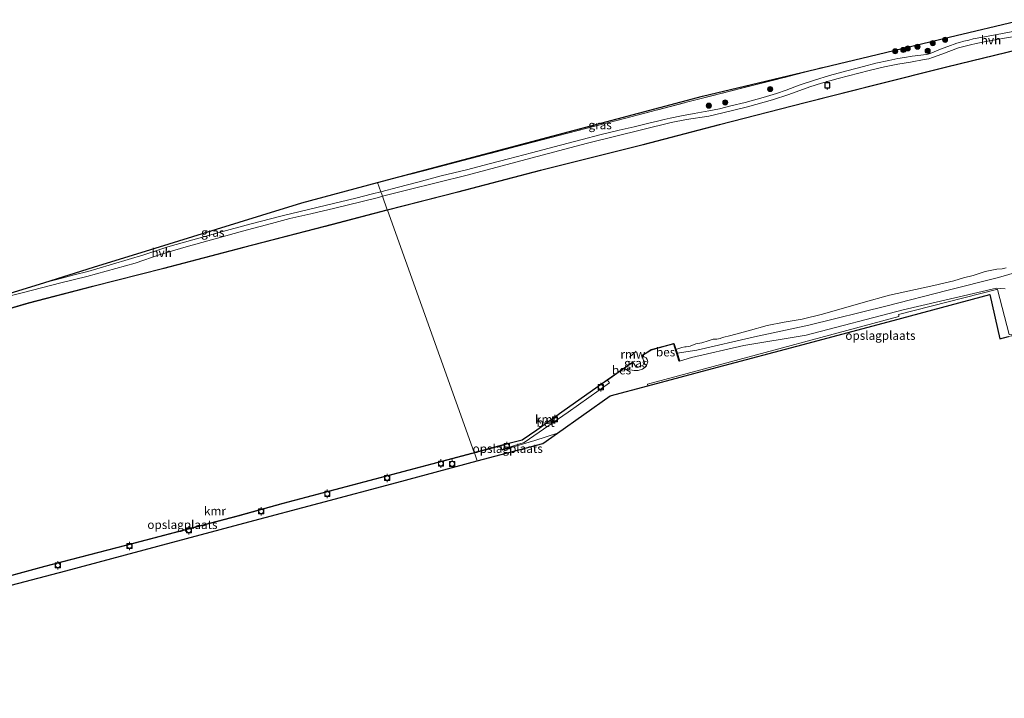
# Model space of a CAD drawing. Units: metres. Extents: x 199998 to 203138, y 579382 to 581251.
# Drawn here: x 201082 to 201368, y 579614 to 579811 of the extents above; entities that cross this region are included whole.
import ezdxf
from ezdxf.enums import TextEntityAlignment as Align

# ---------------------------------------------------------------- set-up
doc = ezdxf.new("R2010")
doc.units = ezdxf.units.M
doc.linetypes.add('IE-TERREINAFSCHEIDING', pattern=[10, 8, -2])
doc.layers.get('0').update_dxf_attribs({"lineweight": 25})
for name, color, linetype, lineweight in [('B-ME-GR-BOOM-S-B1', 93, 'Continuous', 18), ('B-ME-GW-KRUINLIJN-L-B1', 93, 'Continuous', 18), ('B-ME-IE-GRASLAND-GV-B6', 93, 'Continuous', 18), ('B-ME-IE-GRONDWERKLIJN-GROND_INGERICHT-GV-B6', 253, 'Continuous', 18), ('B-ME-IE-HULPGEOMETRIE-L-B1', 53, 'Continuous', 18), ('B-ME-IE-TERREINAFSCHEIDING-RASTERHEKWERK-L-B1', 8, 'IE-TERREINAFSCHEIDING', 18), ('B-ME-OB-BEKLEDING-GV-B6', 253, 'Continuous', 18), ('B-ME-OB-WATERLIJN-L-B1', 133, 'OB-WATERLIJN', 18), ('B-ME-OG-WATER-GV-B6', 153, 'Continuous', 18), ('B-ME-VH-VERH_SOORT-BETON-OVERIG-GV-B6', 8, 'IE-TERREINAFSCHEIDING-NATUURLIJK-HOUTWAL', 18), ('B-ME-VH-VERH_SOORT-HALF_VERHARDING-GV-B6', 8, 'IE-TERREINAFSCHEIDING-NATUURLIJK-HOUTWAL', 18), ('B-ME-VV-BOLDER-S-B1', 213, 'Continuous', 18)]:
    doc.layers.add(name, color=color, linetype=linetype, lineweight=lineweight)
for name, color, linetype in [('B-ME-KG-KADASTRAAL-OPNAMEDTMGRENS-L-B1', 10, 'Continuous'), ('B-ME-KW-REMMINGWERK-L-B1', 10, 'Continuous'), ('B-ME-OB-BESCHOEIING-GV-B6', 10, 'Continuous'), ('B-ME-VV-AFMEERCONSTRUCTIE-S-B1', 10, 'Continuous'), ('B-ME-VV-KADEMUUR-GV-B6', 10, 'Continuous')]:
    doc.layers.add(name, color=color, linetype=linetype)
doc.styles.add('NLCS-ISO', font='NLCS-ISO.TTF')
doc.linetypes.add('IE-TERREINAFSCHEIDING-NATUURLIJK-HOUTWAL', pattern='A,7,-1.5,[67,NLCS.SHX,S=0.75,R=45,X=0,Y=0],-1.5,7,-1.5,[70,NLCS.SHX,S=0.75,R=0,X=0,Y=0],-1.5', length=20)
doc.linetypes.add('OB-WATERLIJN', pattern='A,10,[32,NLCS.SHX,S=2,R=0,X=0,Y=0],-12', length=22)

# ---------------------------------------------------------------- blocks, each defined once
blk = doc.blocks.new('boom')
h = blk.add_hatch(color=256)
edge = h.paths.add_edge_path()
edge.add_arc((0, 0), 0.75, 0, 360)
blk.add_circle((0, 0), 0.75)
blk = doc.blocks.new('meerpaal')
for p, q in [((-0.75, 0), (-1.25, 0)), ((0.75, 0.75), (-0.75, 0.75)), ((-0.75, 0.75), (-0.75, -0.75)), ((0.75, -0.75), (0.75, 0.75)), ((0.75, 0), (1.25, 0)), ((-0.75, -0.75), (0.75, -0.75))]:
    blk.add_line(p, q)
blk = doc.blocks.new('bolder')
for p, q in [((-0.75, 0), (-1.25, 0)), ((-0.75, 0.75), (-0.75, -0.75)), ((0.75, 0.75), (-0.75, 0.75)), ((0.75, -0.75), (0.75, 0.75)), ((0.75, 0), (1.25, 0)), ((-0.75, -0.75), (0.75, -0.75))]:
    blk.add_line(p, q)
blk.add_circle((0, 0), 0.673)

msp = doc.modelspace()

# ---------------------------------------------------------------- linework, layer by layer
at = {"layer": 'B-ME-GW-KRUINLIJN-L-B1'}
for points in [[(201273.8867, 579711.6531, 0.1003), (201277.3501, 579712.7295, 0.1538), (201292.6235, 579716.1556, 0.0493), (201310.7336, 579719.2081, 0.2393), (201338.9431, 579726.5351, 0.2773), (201366.0381, 579732.8307, 0.2577), (201368.5286, 579732.6827, 0.3143)], [(201257.6711, 579709.4665, 0.183), (201258.8711, 579709.1329, 0.3395), (201260.0897, 579709.0074, 0.3525), (201260.7111, 579708.9496, 0.424), (201261.9018, 579708.9266, 0.4565), (201263.1472, 579709.3244, 0.4565), (201263.931, 579709.9453, 0.424), (201264.4105, 579710.6831, 0.3655), (201264.6824, 579711.4068, 0.2615), (201264.4631, 579712.1137, 0.138), (201264.2459, 579712.6079, 0.086), (201263.0524, 579713.2166, -0.0179)]]:
    msp.add_polyline3d(points, dxfattribs=at)
at = {"layer": 'B-ME-IE-GRASLAND-GV-B6'}
for points in [[(201374.285, 579808.22, -0.1285), (201367.7583, 579806.8881, -0.0745), (201360.4494, 579805.5894, -0.0925), (201359.2573, 579805.3361, -0.096), (201357.9771, 579805.0202, -0.104), (201356.5634, 579804.6671, -0.064), (201355.3118, 579804.3455, -0.088), (201354.452, 579804.1148, -0.092), (201353.7234, 579803.8417, -0.104), (201352.6278, 579803.4178, -0.1), (201349.7317, 579802.3242, -0.104), (201346.7254, 579801.1152, -0.088), (201346.1273, 579800.887, -0.116), (201345.713, 579800.7868, -0.124), (201341.4811, 579800.3441, -0.12), (201339.2416, 579799.9757, -0.128), (201337.3463, 579799.6436, -0.136), (201334.6903, 579799.0952, -0.064), (201330.9075, 579798.2415, -0.064), (201327.4154, 579797.3409, -0.072), (201322.5417, 579796.0302, -0.068), (201317.5269, 579794.6791, -0.084), (201313.0793, 579793.3333, -0.096), (201308.702, 579791.8588, -0.116), (201304.8505, 579790.4689, -0.092), (201302.1065, 579789.5166, -0.144), (201298.1868, 579788.3352, -0.156), (201292.9975, 579786.8335, -0.16), (201288.8277, 579785.8559, -0.212), (201285.5423, 579785.0489, -0.188), (201282.454, 579784.4018, -0.208), (201278.154, 579783.6771, -0.2), (201274.4254, 579782.9683, -0.208), (201271.1371, 579782.3178, -0.192), (201269.4303, 579781.9318, -0.136), (201267.449, 579781.468, -0.084), (201264.9397, 579780.8398, -0.044), (201260.6896, 579779.7591, -0.032), (201256.4039, 579778.7864, -0.048), (201250.7803, 579777.404, -0.08), (201245.6241, 579776.0561, -0.076), (201237.5073, 579773.9208, -0.084), (201230.8457, 579772.2083, -0.068), (201224.1546, 579770.4399, -0.08), (201218.5617, 579768.9826, -0.092), (201211.9935, 579767.2559, -0.08), (201204.5864, 579765.4823, -0.072), (201197.8005, 579763.71, -0.052), (201192.1838, 579762.2254, -0.084), (201187.0901, 579760.8807, -0.0524), (201186.1277, 579763.5683, -0.07), (201199.5501, 579766.9914, 0.125), (201226.5105, 579774.0415, 0.138), (201241.4245, 579777.9614, 0.174), (201257.938, 579782.2113, 0.222), (201276.7223, 579787.1051, 0.126), (201294.7127, 579791.7253, 0.138), (201307.6704, 579794.9739, 0.186), (201315.5158, 579797.0641, 0.1755), (201333.7749, 579801.4358, 0.0095), (201352.2453, 579805.858, 0.0993), (201373.4413, 579810.9328, -0.3184)], [(201372.5746, 579802.3843, -0.2084), (201351.5154, 579797.2529, -0.1025), (201331.0778, 579792.0509, -0.2495), (201310.4273, 579786.8073, -0.3335), (201285.5265, 579780.4381, -0.2705), (201263.3061, 579774.5955, -0.134), (201233.4636, 579767.1613, -0.113), (201209.4824, 579760.848, 0.139), (201188.961, 579755.6555, -0.1204), (201187.5555, 579759.5809, -0.0582), (201194.9652, 579761.4613, -0.103), (201212.1325, 579765.7214, -0.092), (201229.2389, 579770.3056, -0.081), (201247.1153, 579775.0377, -0.114), (201263.2288, 579778.9611, -0.136), (201271.5164, 579781.0057, -0.2405), (201275.9591, 579781.916, -0.2735), (201282.4363, 579782.9156, -0.246), (201286.521, 579783.8473, -0.2625), (201293.6076, 579785.591, -0.268), (201300.958, 579787.6599, -0.257), (201305.6889, 579789.1582, -0.191), (201311.7842, 579791.4098, -0.1635), (201315.1771, 579792.4426, -0.103), (201320.0145, 579793.8282, -0.1195), (201328.9736, 579796.1727, -0.114), (201333.4358, 579797.2114, -0.092), (201337.2981, 579798.0397, -0.103), (201341.0075, 579798.6246, -0.1195), (201345.0053, 579799.328, -0.114), (201346.3765, 579799.5663, -0.114), (201347.4613, 579799.9156, -0.1085), (201350.0998, 579800.8794, -0.1305), (201354.9497, 579802.7035, -0.191), (201358.4655, 579803.6424, -0.1415), (201360.1537, 579804.047, -0.114), (201363.4202, 579804.6546, -0.1415), (201366.7243, 579805.2295, -0.1305), (201372.3557, 579806.2068, -0.1635)], [(201186.1277, 579763.5683, -0.07), (201280.5913, 579788.7023, 0.0201), (201315.5158, 579797.0641, 0.1755), (201307.6704, 579794.9739, 0.186), (201294.7127, 579791.7253, 0.138), (201276.7223, 579787.1051, 0.126), (201257.938, 579782.2113, 0.222), (201241.4245, 579777.9614, 0.174), (201226.5105, 579774.0415, 0.138), (201199.5501, 579766.9914, 0.125), (201186.1277, 579763.5683, -0.07)], [(201187.0901, 579760.8807, -0.0524), (201184.6866, 579760.2602, -0.0383), (201179.8377, 579759.0442, -0.012), (201168.8926, 579756.4105, -0.045), (201158.4032, 579753.944, -0.053), (201149.0149, 579751.4665, -0.049), (201140.1444, 579749.0625, -0.073), (201132.4658, 579746.8975, -0.029), (201125.2195, 579744.8413, -0.013), (201118.2004, 579742.5789, -0.101), (201104.575, 579738.4864, -0.124), (201101.8949, 579737.7054, -0.0875), (201097.9597, 579736.7687, -0.0795), (201092.8832, 579735.4285, -0.0435), (201089.4154, 579734.5461, -0.0566), (201103.5854, 579738.9404, 0.0931), (201121.5031, 579744.4969, 0.1235), (201139.3263, 579750.0241, 0.1349), (201152.4816, 579754.1037, 0.112), (201164.1134, 579757.7109, -0.0189), (201186.1277, 579763.5683, -0.07), (201187.0901, 579760.8807, -0.0524)], [(201074.5591, 579729.4796, -0.2041), (201083.2207, 579731.5988, -0.2171), (201094.0937, 579734.3739, -0.1841), (201101.618, 579736.224, -0.1621), (201115.6978, 579740.178, -0.1236), (201122.916, 579742.6183, -0.0576), (201130.5513, 579744.9035, -0.0631), (201139.6138, 579747.4414, -0.0356), (201146.8921, 579749.4445, -0.0521), (201155.3515, 579751.7074, -0.0356), (201160.6382, 579753.0897, -0.0411), (201166.7291, 579754.5264, -0.0906), (201173.6874, 579756.1291, -0.1456), (201181.3233, 579757.9995, -0.0205), (201186.3628, 579759.2783, -0.051), (201187.5555, 579759.5809, -0.0582), (201188.961, 579755.6555, -0.1204)], [(201188.961, 579755.6555, -0.1204), (201188.5344, 579755.5476, -0.1258), (201187.055, 579755.1733, -0.1445), (201170.8611, 579750.848, -0.257), (201147.2261, 579744.7572, -0.3245), (201123.9833, 579738.68, -0.242), (201103.3822, 579733.4685, -0.2045), (201084.7189, 579728.5814, -0.212), (201075.357, 579725.8517, -0.2495)], [(201368.5286, 579732.6827, 0.3143), (201366.0381, 579732.8307, 0.2577), (201338.9431, 579726.5351, 0.2773), (201310.7336, 579719.2081, 0.2393), (201292.6235, 579716.1556, 0.0493), (201277.3501, 579712.7295, 0.1538), (201273.8867, 579711.6531, 0.1003), (201273.1722, 579713.9517, -0.309), (201278.9032, 579714.8607, -0.3719), (201295.6629, 579718.7368, -0.5481), (201311.5071, 579722.1462, -0.556), (201334.2905, 579727.7517, -0.5025), (201351.6339, 579732.2011, -0.5897), (201366.6146, 579736.0143, -0.6451), (201380.9699, 579740.1321, -0.6728)], [(201369.7274, 579719.4059, 0.745), (201366.2912, 579732.5186, 0.7589), (201366.0552, 579732.454, 0.3985), (201337.544, 579725.2133, 0.396), (201337.5963, 579724.9824, 0.3355), (201337.6705, 579724.6197, 0.3251), (201278.6581, 579708.7685, 0.3752), (201264.5797, 579704.9544, 0.7316), (201264.708, 579704.4689, 0.7413), (201253.7481, 579701.5435, 0.7275), (201238.4127, 579690.6945, 0.6943), (201231.8786, 579688.6188, 0.7015), (201222.3914, 579685.7398, 0.73), (201222.2817, 579686.0067, 0.7355), (201228.7156, 579688.0121, 0.706), (201241.5035, 579696.8133, 0.811), (201253.5775, 579705.3541, 0.6535), (201252.9469, 579706.1295, 0.6385), (201257.6711, 579709.4665, 0.183), (201258.8711, 579709.1329, 0.3395), (201260.0897, 579709.0074, 0.3525), (201260.7111, 579708.9496, 0.424), (201261.9018, 579708.9266, 0.4565), (201263.1472, 579709.3244, 0.4565), (201263.931, 579709.9453, 0.424), (201264.4105, 579710.6831, 0.3655), (201264.6824, 579711.4068, 0.2615), (201264.4631, 579712.1137, 0.138), (201264.2459, 579712.6079, 0.086), (201263.0524, 579713.2166, -0.0179), (201265.6893, 579714.8923, -0.0075), (201272.2197, 579716.679, -0.3015), (201273.7912, 579711.6234, 0.2865), (201273.8867, 579711.6531, 0.1003), (201277.3501, 579712.7295, 0.1538), (201292.6235, 579716.1556, 0.0493), (201310.7336, 579719.2081, 0.2393), (201338.9431, 579726.5351, 0.2773), (201366.0381, 579732.8307, 0.2577), (201368.5286, 579732.6827, 0.3143)], [(201263.0524, 579713.2166, -0.0179), (201264.2459, 579712.6079, 0.086), (201264.4631, 579712.1137, 0.138), (201264.6824, 579711.4068, 0.2615), (201264.4105, 579710.6831, 0.3655), (201263.931, 579709.9453, 0.424), (201263.1472, 579709.3244, 0.4565), (201261.9018, 579708.9266, 0.4565), (201260.7111, 579708.9496, 0.424), (201260.0897, 579709.0074, 0.3525), (201258.8711, 579709.1329, 0.3395), (201257.6711, 579709.4665, 0.183), (201260.291, 579711.2349, -0.3817), (201260.235, 579711.3177, -0.603), (201260.3069, 579711.3336, -0.603), (201260.652, 579710.9443, -0.603), (201260.9372, 579710.49, -0.603), (201261.2609, 579709.894, -0.603), (201261.6544, 579709.7995, -0.603), (201262.2851, 579710.0389, -0.603), (201263.01, 579710.3368, -0.603), (201263.6021, 579710.718, -0.603), (201263.7541, 579711.1155, -0.603), (201263.5978, 579711.5438, -0.603), (201263.4662, 579711.8642, -0.603), (201263.193, 579712.481, -0.603), (201262.9573, 579713.2746, -0.603), (201263.0524, 579713.2166, -0.0179)]]:
    msp.add_polyline3d(points, dxfattribs=at)
at = {"layer": 'B-ME-IE-GRONDWERKLIJN-GROND_INGERICHT-GV-B6'}
for points in [[(201283.4719, 579709.4773, 0.4606), (201264.708, 579704.4689, 0.7413), (201264.5797, 579704.9544, 0.7316), (201278.6581, 579708.7685, 0.3752), (201337.6705, 579724.6197, 0.3251), (201337.5963, 579724.9824, 0.3355), (201337.544, 579725.2133, 0.396), (201366.0552, 579732.454, 0.3985), (201366.2912, 579732.5186, 0.7589), (201369.7274, 579719.4059, 0.745), (201370.5113, 579719.3054, 0.6696), (201370.5669, 579719.0387, 0.6636), (201369.4984, 579718.7762, 0.7206), (201366.9938, 579718.1611, 0.158), (201364.072, 579730.9906, 0.2057), (201338.5253, 579724.1718, 0.3753), (201311.3286, 579716.9126, 0.405), (201283.4719, 579709.4773, 0.4606)], [(201215.1146, 579682.6154, 0.711), (201214.2748, 579684.9606, 0.6721), (201221.984, 579687.0413, 0.69), (201222.2817, 579686.0067, 0.7355), (201222.3914, 579685.7398, 0.73), (201231.8786, 579688.6188, 0.7015), (201238.4127, 579690.6945, 0.6943), (201234.182, 579687.7016, 0.78), (201215.1146, 579682.6154, 0.711)], [(201070.5055, 579646.8337, 0.5844), (201089.4759, 579651.8915, 0.6564), (201112.9732, 579658.0744, 0.6564), (201145.4961, 579666.5753, 0.5844), (201158.7039, 579670.2732, 0.6114), (201182.1574, 579676.418, 0.6654), (201201.8997, 579681.6772, 0.7284), (201213.6045, 579684.7797, 0.6705), (201213.9833, 579684.8819, 0.6714), (201214.2748, 579684.9606, 0.6721), (201215.1146, 579682.6154, 0.711)], [(201215.1146, 579682.6154, 0.711), (201191.7215, 579676.3753, 0.771), (201169.1907, 579670.3653, 0.7121), (201148.6892, 579664.8966, 0.6548), (201122.2519, 579657.8445, 0.6607), (201095.524, 579650.7149, 0.7025), (201079.6064, 579646.4689, 0.6865)]]:
    msp.add_polyline3d(points, dxfattribs=at)
at = {"layer": 'B-ME-IE-HULPGEOMETRIE-L-B1'}
msp.add_polyline3d([(201186.1277, 579763.5683, -0.07), (201187.0901, 579760.8807, -0.0524), (201187.3394, 579760.1844, -0.0197), (201187.5555, 579759.5809, -0.0582), (201188.961, 579755.6555, -0.1204), (201188.9949, 579755.5609, -0.603), (201214.2383, 579685.0543, -0.603), (201214.2748, 579684.9606, 0.6721), (201215.1146, 579682.6154, 0.711)], dxfattribs=at)
at = {"layer": 'B-ME-IE-TERREINAFSCHEIDING-RASTERHEKWERK-L-B1'}
msp.add_polyline3d([(201186.1277, 579763.5683, -0.07), (201199.5501, 579766.9914, 0.125), (201226.5105, 579774.0415, 0.138), (201241.4245, 579777.9614, 0.174), (201257.938, 579782.2113, 0.222), (201276.7223, 579787.1051, 0.126), (201294.7127, 579791.7253, 0.138), (201307.6704, 579794.9739, 0.186), (201315.5158, 579797.0641, 0.1755)], dxfattribs=at)
at = {"layer": 'B-ME-KG-KADASTRAAL-OPNAMEDTMGRENS-L-B1'}
for points in [[(201186.1277, 579763.5683, -0.07), (201280.5913, 579788.7023, 0.0201), (201315.5158, 579797.0641, 0.1755), (201333.7749, 579801.4358, 0.0095), (201352.2453, 579805.858, 0.0993), (201373.4413, 579810.9328, -0.3184)], [(201077.8582, 579730.9621, -0.08), (201089.4154, 579734.5461, -0.0566), (201103.5854, 579738.9404, 0.0931), (201121.5031, 579744.4969, 0.1235), (201139.3263, 579750.0241, 0.1349), (201152.4816, 579754.1037, 0.112), (201164.1134, 579757.7109, -0.0189), (201186.1277, 579763.5683, -0.07)], [(201215.1146, 579682.6154, 0.711), (201234.182, 579687.7016, 0.78), (201238.4127, 579690.6945, 0.6943), (201253.7481, 579701.5435, 0.7275), (201264.708, 579704.4689, 0.7413), (201283.4719, 579709.4773, 0.4606), (201311.3286, 579716.9126, 0.405), (201338.5253, 579724.1718, 0.3753), (201364.072, 579730.9906, 0.2057), (201366.9938, 579718.1611, 0.158), (201369.4984, 579718.7762, 0.7206)], [(201079.6064, 579646.4689, 0.6865), (201095.524, 579650.7149, 0.7025), (201122.2519, 579657.8445, 0.6607), (201148.6892, 579664.8966, 0.6548), (201169.1907, 579670.3653, 0.7121), (201191.7215, 579676.3753, 0.771), (201215.1146, 579682.6154, 0.711)]]:
    msp.add_polyline3d(points, dxfattribs=at)
at = {"layer": 'B-ME-KW-REMMINGWERK-L-B1'}
msp.add_line((201261.32, 579714.525, -0.3963), (201259.3371, 579712.8039, -0.4022), dxfattribs=at)
at = {"layer": 'B-ME-OB-BEKLEDING-GV-B6'}
msp.add_polyline3d([(201380.9699, 579740.1321, -0.6728), (201366.6146, 579736.0143, -0.6451), (201351.6339, 579732.2011, -0.5897), (201334.2905, 579727.7517, -0.5025), (201311.5071, 579722.1462, -0.556), (201295.6629, 579718.7368, -0.5481), (201278.9032, 579714.8607, -0.3719), (201273.1722, 579713.9517, -0.309), (201272.8467, 579714.9986, -0.603), (201273.6695, 579715.2845, -0.603), (201274.5771, 579715.6574, -0.603), (201275.4639, 579715.8543, -0.603), (201275.8355, 579715.7651, -0.603), (201277.022, 579716.0479, -0.603), (201278.662, 579716.7217, -0.603), (201280.4084, 579716.9554, -0.603), (201282.2281, 579717.5542, -0.603), (201283.6909, 579718.025, -0.603), (201284.7293, 579718.0794, -0.603), (201285.6704, 579718.28, -0.603), (201286.4094, 579718.5651, -0.603), (201288.8114, 579719.1054, -0.603), (201293.8366, 579720.463, -0.603), (201299.4003, 579722.0046, -0.603), (201304.2632, 579722.9419, -0.603), (201309.5802, 579723.8611, -0.603), (201315.4482, 579725.3417, -0.603), (201327.2762, 579728.7128, -0.603), (201334.9601, 579730.8465, -0.603), (201347.7746, 579733.6739, -0.603), (201353.6602, 579734.9756, -0.603), (201356.4108, 579735.8452, -0.603), (201359.208, 579736.5107, -0.603), (201362.7228, 579737.6943, -0.603), (201366.0762, 579738.365, -0.603), (201367.6765, 579738.5014, -0.603), (201368.789, 579738.8283, -0.603)], dxfattribs=at)
at = {"layer": 'B-ME-OB-BESCHOEIING-GV-B6'}
for points in [[(201372.6688, 579802.3044, -0.603), (201351.5396, 579797.1559, -0.603), (201331.1024, 579791.954, -0.603), (201310.452, 579786.7104, -0.603), (201285.5517, 579780.3413, -0.603), (201263.3309, 579774.4986, -0.603), (201233.4884, 579767.0644, -0.603), (201209.5074, 579760.7512, -0.603), (201188.9949, 579755.5609, -0.603), (201188.961, 579755.6555, -0.1204), (201209.4824, 579760.848, 0.139), (201233.4636, 579767.1613, -0.113), (201263.3061, 579774.5955, -0.134), (201285.5265, 579780.4381, -0.2705), (201310.4273, 579786.8073, -0.3335), (201331.0778, 579792.0509, -0.2495), (201351.5154, 579797.2529, -0.1025), (201372.5746, 579802.3843, -0.2084)], [(201075.357, 579725.8517, -0.2495), (201084.7189, 579728.5814, -0.212), (201103.3822, 579733.4685, -0.2045), (201123.9833, 579738.68, -0.242), (201147.2261, 579744.7572, -0.3245), (201170.8611, 579750.848, -0.257), (201187.055, 579755.1733, -0.1445), (201188.5344, 579755.5476, -0.1258), (201188.961, 579755.6555, -0.1204), (201188.9949, 579755.5609, -0.603)], [(201188.9949, 579755.5609, -0.603), (201188.5589, 579755.4506, -0.603), (201187.0808, 579755.0766, -0.603), (201170.8865, 579750.7513, -0.603), (201147.2512, 579744.6604, -0.603), (201124.0083, 579738.5832, -0.603), (201103.4071, 579733.3717, -0.603), (201084.7456, 579728.485, -0.603), (201075.384, 579725.7554, -0.603)], [(201272.8467, 579714.9986, -0.603), (201273.1722, 579713.9517, -0.309), (201273.8867, 579711.6531, 0.1003), (201273.7912, 579711.6234, 0.2865), (201272.2197, 579716.679, -0.3015), (201265.6893, 579714.8923, -0.0075), (201263.0524, 579713.2166, -0.0179), (201262.9573, 579713.2746, -0.603), (201265.6484, 579714.9848, -0.603), (201272.2865, 579716.8009, -0.603), (201272.8467, 579714.9986, -0.603)], [(201257.6711, 579709.4665, 0.183), (201252.9469, 579706.1295, 0.6385), (201252.8892, 579706.2111, -0.603), (201257.6143, 579709.5488, -0.603), (201260.235, 579711.3177, -0.603), (201260.291, 579711.2349, -0.3817), (201257.6711, 579709.4665, 0.183)]]:
    msp.add_polyline3d(points, dxfattribs=at)
at = {"layer": 'B-ME-OB-WATERLIJN-L-B1'}
for points in [[(201188.9949, 579755.5609, -0.603), (201209.5074, 579760.7512, -0.603), (201233.4884, 579767.0644, -0.603), (201263.3309, 579774.4986, -0.603), (201285.5517, 579780.3413, -0.603), (201310.452, 579786.7104, -0.603), (201331.1024, 579791.954, -0.603), (201351.5396, 579797.1559, -0.603), (201372.6688, 579802.3044, -0.603)], [(201187.0808, 579755.0766, -0.603), (201170.8865, 579750.7513, -0.603), (201147.2512, 579744.6604, -0.603), (201124.0083, 579738.5832, -0.603), (201103.4071, 579733.3717, -0.603), (201084.7456, 579728.485, -0.603), (201075.384, 579725.7554, -0.603), (201061.9003, 579722.1167, -0.603), (201046.7726, 579718.1294, -0.603), (201043.7979, 579717.2958, -0.603), (201033.1693, 579714.7904, -0.603), (201018.6373, 579710.8926, -0.603), (201004.3078, 579707.1942, -0.603), (200990.9385, 579703.8515, -0.603), (200976.9732, 579700.0743, -0.603), (200969.8645, 579698.2986, -0.603), (200954.7871, 579694.2604, -0.603), (200941.4519, 579690.659, -0.603), (200928.44, 579687.4219, -0.603), (200913.6817, 579683.6169, -0.603), (200897.9745, 579679.6472, -0.603), (200887.6938, 579676.3176, -0.603)], [(201187.0808, 579755.0766, -0.603), (201188.5589, 579755.4506, -0.603), (201188.9949, 579755.5609, -0.603)], [(201272.8467, 579714.9986, -0.603), (201273.6695, 579715.2845, -0.603), (201274.5771, 579715.6574, -0.603), (201275.4639, 579715.8543, -0.603), (201275.8355, 579715.7651, -0.603), (201277.022, 579716.0479, -0.603), (201278.662, 579716.7217, -0.603), (201280.4084, 579716.9554, -0.603), (201282.2281, 579717.5542, -0.603), (201283.6909, 579718.025, -0.603), (201284.7293, 579718.0794, -0.603), (201285.6704, 579718.28, -0.603), (201286.4094, 579718.5651, -0.603), (201288.8114, 579719.1054, -0.603), (201293.8366, 579720.463, -0.603), (201299.4003, 579722.0046, -0.603), (201304.2632, 579722.9419, -0.603), (201309.5802, 579723.8611, -0.603), (201315.4482, 579725.3417, -0.603), (201327.2762, 579728.7128, -0.603), (201334.9601, 579730.8465, -0.603), (201347.7746, 579733.6739, -0.603), (201353.6602, 579734.9756, -0.603), (201356.4108, 579735.8452, -0.603), (201359.208, 579736.5107, -0.603), (201362.7228, 579737.6943, -0.603), (201366.0762, 579738.365, -0.603), (201367.6765, 579738.5014, -0.603), (201368.789, 579738.8283, -0.603)], [(201262.9573, 579713.2746, -0.603), (201265.6484, 579714.9848, -0.603), (201272.2865, 579716.8009, -0.603), (201272.8467, 579714.9986, -0.603), (201273.1722, 579713.9517, -0.309), (201273.8867, 579711.6531, 0.1003), (201273.7912, 579711.6234, 0.2865)], [(201260.235, 579711.3177, -0.603), (201260.3069, 579711.3336, -0.603), (201260.652, 579710.9443, -0.603), (201260.9372, 579710.49, -0.603), (201261.2609, 579709.894, -0.603), (201261.6544, 579709.7995, -0.603), (201262.2851, 579710.0389, -0.603), (201263.01, 579710.3368, -0.603), (201263.6021, 579710.718, -0.603), (201263.7541, 579711.1155, -0.603), (201263.5978, 579711.5438, -0.603), (201263.4662, 579711.8642, -0.603), (201263.193, 579712.481, -0.603), (201262.9573, 579713.2746, -0.603)], [(201252.8892, 579706.2111, -0.603), (201257.6143, 579709.5488, -0.603), (201260.235, 579711.3177, -0.603)], [(201214.2383, 579685.0543, -0.603), (201223.8839, 579687.6577, -0.603), (201228.1317, 579688.7213, -0.603), (201232.3895, 579691.6771, -0.603), (201240.366, 579697.3716, -0.603), (201251.1747, 579705.0057, -0.603), (201252.8892, 579706.2111, -0.603)], [(200892.367, 579613.612, -0.603), (200918.3958, 579620.2498, -0.603), (200955.9441, 579630.2953, -0.603), (200986.391, 579638.2618, -0.603), (201024.6096, 579648.3537, -0.603), (201043.6275, 579653.5866, -0.603), (201051.7984, 579655.8348, -0.603), (201055.8573, 579656.9517, -0.603), (201057.0396, 579657.277, -0.603), (201070.5273, 579646.943, -0.603), (201089.4503, 579651.9882, -0.603), (201112.9478, 579658.1711, -0.603), (201145.4699, 579666.6719, -0.603), (201158.6778, 579670.3697, -0.603), (201182.1318, 579676.5147, -0.603), (201201.874, 579681.7738, -0.603), (201213.5789, 579684.8764, -0.603)], [(201213.5789, 579684.8764, -0.603), (201214.0461, 579685.0025, -0.603), (201214.2383, 579685.0543, -0.603)]]:
    msp.add_polyline3d(points, dxfattribs=at)
at = {"layer": 'B-ME-OG-WATER-GV-B6'}
for points in [[(201368.789, 579738.8283, -0.603), (201367.6765, 579738.5014, -0.603), (201366.0762, 579738.365, -0.603), (201362.7228, 579737.6943, -0.603), (201359.208, 579736.5107, -0.603), (201356.4108, 579735.8452, -0.603), (201353.6602, 579734.9756, -0.603), (201347.7746, 579733.6739, -0.603), (201334.9601, 579730.8465, -0.603), (201327.2762, 579728.7128, -0.603), (201315.4482, 579725.3417, -0.603), (201309.5802, 579723.8611, -0.603), (201304.2632, 579722.9419, -0.603), (201299.4003, 579722.0046, -0.603), (201293.8366, 579720.463, -0.603), (201288.8114, 579719.1054, -0.603), (201286.4094, 579718.5651, -0.603), (201285.6704, 579718.28, -0.603), (201284.7293, 579718.0794, -0.603), (201283.6909, 579718.025, -0.603), (201282.2281, 579717.5542, -0.603), (201280.4084, 579716.9554, -0.603), (201278.662, 579716.7217, -0.603), (201277.022, 579716.0479, -0.603), (201275.8355, 579715.7651, -0.603), (201275.4639, 579715.8543, -0.603), (201274.5771, 579715.6574, -0.603), (201273.6695, 579715.2845, -0.603), (201272.8467, 579714.9986, -0.603), (201272.2865, 579716.8009, -0.603), (201265.6484, 579714.9848, -0.603), (201262.9573, 579713.2746, -0.603), (201263.193, 579712.481, -0.603), (201263.4662, 579711.8642, -0.603), (201263.5978, 579711.5438, -0.603), (201263.7541, 579711.1155, -0.603), (201263.6021, 579710.718, -0.603), (201263.01, 579710.3368, -0.603), (201262.2851, 579710.0389, -0.603), (201261.6544, 579709.7995, -0.603), (201261.2609, 579709.894, -0.603), (201260.9372, 579710.49, -0.603), (201260.652, 579710.9443, -0.603), (201260.3069, 579711.3336, -0.603), (201260.235, 579711.3177, -0.603), (201257.6143, 579709.5488, -0.603), (201252.8892, 579706.2111, -0.603), (201251.1747, 579705.0057, -0.603), (201240.366, 579697.3716, -0.603), (201232.3895, 579691.6771, -0.603), (201228.1317, 579688.7213, -0.603), (201223.8839, 579687.6577, -0.603), (201214.2383, 579685.0543, -0.603), (201188.9949, 579755.5609, -0.603), (201209.5074, 579760.7512, -0.603), (201233.4884, 579767.0644, -0.603), (201263.3309, 579774.4986, -0.603), (201285.5517, 579780.3413, -0.603), (201310.452, 579786.7104, -0.603), (201331.1024, 579791.954, -0.603), (201351.5396, 579797.1559, -0.603), (201372.6688, 579802.3044, -0.603)], [(201075.384, 579725.7554, -0.603), (201084.7456, 579728.485, -0.603), (201103.4071, 579733.3717, -0.603), (201124.0083, 579738.5832, -0.603), (201147.2512, 579744.6604, -0.603), (201170.8865, 579750.7513, -0.603), (201187.0808, 579755.0766, -0.603), (201188.5589, 579755.4506, -0.603), (201188.9949, 579755.5609, -0.603), (201214.2383, 579685.0543, -0.603)], [(201214.2383, 579685.0543, -0.603), (201214.0461, 579685.0025, -0.603), (201213.5789, 579684.8764, -0.603), (201201.874, 579681.7738, -0.603), (201182.1318, 579676.5147, -0.603), (201158.6778, 579670.3697, -0.603), (201145.4699, 579666.6719, -0.603), (201112.9478, 579658.1711, -0.603), (201089.4503, 579651.9882, -0.603), (201070.5273, 579646.943, -0.603)]]:
    msp.add_polyline3d(points, dxfattribs=at)
at = {"layer": 'B-ME-VH-VERH_SOORT-BETON-OVERIG-GV-B6'}
msp.add_polyline3d([(201222.2817, 579686.0067, 0.7355), (201221.984, 579687.0413, 0.69), (201223.916, 579687.5628, 0.6945), (201228.1723, 579688.6285, 0.6865), (201232.4378, 579691.5897, 0.7425), (201240.4145, 579697.2844, 0.7025), (201251.225, 579704.949, 0.6465), (201252.9469, 579706.1295, 0.6385), (201253.5775, 579705.3541, 0.6535), (201241.5035, 579696.8133, 0.811), (201228.7156, 579688.0121, 0.706), (201222.2817, 579686.0067, 0.7355)], dxfattribs=at)
at = {"layer": 'B-ME-VH-VERH_SOORT-HALF_VERHARDING-GV-B6'}
for points in [[(201372.3557, 579806.2068, -0.1635), (201366.7243, 579805.2295, -0.1305), (201363.4202, 579804.6546, -0.1415), (201360.1537, 579804.047, -0.114), (201358.4655, 579803.6424, -0.1415), (201354.9497, 579802.7035, -0.191), (201350.0998, 579800.8794, -0.1305), (201347.4613, 579799.9156, -0.1085), (201346.3765, 579799.5663, -0.114), (201345.0053, 579799.328, -0.114), (201341.0075, 579798.6246, -0.1195), (201337.2981, 579798.0397, -0.103), (201333.4358, 579797.2114, -0.092), (201328.9736, 579796.1727, -0.114), (201320.0145, 579793.8282, -0.1195), (201315.1771, 579792.4426, -0.103), (201311.7842, 579791.4098, -0.1635), (201305.6889, 579789.1582, -0.191), (201300.958, 579787.6599, -0.257), (201293.6076, 579785.591, -0.268), (201286.521, 579783.8473, -0.2625), (201282.4363, 579782.9156, -0.246), (201275.9591, 579781.916, -0.2735), (201271.5164, 579781.0057, -0.2405), (201263.2288, 579778.9611, -0.136), (201247.1153, 579775.0377, -0.114), (201229.2389, 579770.3056, -0.081), (201212.1325, 579765.7214, -0.092), (201194.9652, 579761.4613, -0.103), (201187.5555, 579759.5809, -0.0582), (201187.3394, 579760.1844, -0.0197), (201187.0901, 579760.8807, -0.0524), (201192.1838, 579762.2254, -0.084), (201197.8005, 579763.71, -0.052), (201204.5864, 579765.4823, -0.072), (201211.9935, 579767.2559, -0.08), (201218.5617, 579768.9826, -0.092), (201224.1546, 579770.4399, -0.08), (201230.8457, 579772.2083, -0.068), (201237.5073, 579773.9208, -0.084), (201245.6241, 579776.0561, -0.076), (201250.7803, 579777.404, -0.08), (201256.4039, 579778.7864, -0.048), (201260.6896, 579779.7591, -0.032), (201264.9397, 579780.8398, -0.044), (201267.449, 579781.468, -0.084), (201269.4303, 579781.9318, -0.136), (201271.1371, 579782.3178, -0.192), (201274.4254, 579782.9683, -0.208), (201278.154, 579783.6771, -0.2), (201282.454, 579784.4018, -0.208), (201285.5423, 579785.0489, -0.188), (201288.8277, 579785.8559, -0.212), (201292.9975, 579786.8335, -0.16), (201298.1868, 579788.3352, -0.156), (201302.1065, 579789.5166, -0.144), (201304.8505, 579790.4689, -0.092), (201308.702, 579791.8588, -0.116), (201313.0793, 579793.3333, -0.096), (201317.5269, 579794.6791, -0.084), (201322.5417, 579796.0302, -0.068), (201327.4154, 579797.3409, -0.072), (201330.9075, 579798.2415, -0.064), (201334.6903, 579799.0952, -0.064), (201337.3463, 579799.6436, -0.136), (201339.2416, 579799.9757, -0.128), (201341.4811, 579800.3441, -0.12), (201345.713, 579800.7868, -0.124), (201346.1273, 579800.887, -0.116), (201346.7254, 579801.1152, -0.088), (201349.7317, 579802.3242, -0.104), (201352.6278, 579803.4178, -0.1), (201353.7234, 579803.8417, -0.104), (201354.452, 579804.1148, -0.092), (201355.3118, 579804.3455, -0.088), (201356.5634, 579804.6671, -0.064), (201357.9771, 579805.0202, -0.104), (201359.2573, 579805.3361, -0.096), (201360.4494, 579805.5894, -0.0925), (201367.7583, 579806.8881, -0.0745), (201374.285, 579808.22, -0.1285)], [(201077.8582, 579730.9621, -0.08), (201089.4154, 579734.5461, -0.0566), (201092.8832, 579735.4285, -0.0435), (201097.9597, 579736.7687, -0.0795), (201101.8949, 579737.7054, -0.0875), (201104.575, 579738.4864, -0.124), (201118.2004, 579742.5789, -0.101), (201125.2195, 579744.8413, -0.013), (201132.4658, 579746.8975, -0.029), (201140.1444, 579749.0625, -0.073), (201149.0149, 579751.4665, -0.049), (201158.4032, 579753.944, -0.053), (201168.8926, 579756.4105, -0.045), (201179.8377, 579759.0442, -0.012), (201184.6866, 579760.2602, -0.0383), (201187.0901, 579760.8807, -0.0524), (201187.3394, 579760.1844, -0.0197), (201187.5555, 579759.5809, -0.0582)], [(201187.5555, 579759.5809, -0.0582), (201186.3628, 579759.2783, -0.051), (201181.3233, 579757.9995, -0.0205), (201173.6874, 579756.1291, -0.1456), (201166.7291, 579754.5264, -0.0906), (201160.6382, 579753.0897, -0.0411), (201155.3515, 579751.7074, -0.0356), (201146.8921, 579749.4445, -0.0521), (201139.6138, 579747.4414, -0.0356), (201130.5513, 579744.9035, -0.0631), (201122.916, 579742.6183, -0.0576), (201115.6978, 579740.178, -0.1236), (201101.618, 579736.224, -0.1621), (201094.0937, 579734.3739, -0.1841), (201083.2207, 579731.5988, -0.2171), (201074.5591, 579729.4796, -0.2041)]]:
    msp.add_polyline3d(points, dxfattribs=at)
at = {"layer": 'B-ME-VV-KADEMUUR-GV-B6'}
for points in [[(201252.9469, 579706.1295, 0.6385), (201251.225, 579704.949, 0.6465), (201240.4145, 579697.2844, 0.7025), (201232.4378, 579691.5897, 0.7425), (201228.1723, 579688.6285, 0.6865), (201223.916, 579687.5628, 0.6945), (201221.984, 579687.0413, 0.69), (201214.2748, 579684.9606, 0.6721), (201214.2383, 579685.0543, -0.603), (201223.8839, 579687.6577, -0.603), (201228.1317, 579688.7213, -0.603), (201232.3895, 579691.6771, -0.603), (201240.366, 579697.3716, -0.603), (201251.1747, 579705.0057, -0.603), (201252.8892, 579706.2111, -0.603), (201252.9469, 579706.1295, 0.6385)], [(201214.2748, 579684.9606, 0.6721), (201213.9833, 579684.8819, 0.6714), (201213.6045, 579684.7797, 0.6705), (201201.8997, 579681.6772, 0.7284), (201182.1574, 579676.418, 0.6654), (201158.7039, 579670.2732, 0.6114), (201145.4961, 579666.5753, 0.5844), (201112.9732, 579658.0744, 0.6564), (201089.4759, 579651.8915, 0.6564), (201070.5055, 579646.8337, 0.5844)], [(201070.5273, 579646.943, -0.603), (201089.4503, 579651.9882, -0.603), (201112.9478, 579658.1711, -0.603), (201145.4699, 579666.6719, -0.603), (201158.6778, 579670.3697, -0.603), (201182.1318, 579676.5147, -0.603), (201201.874, 579681.7738, -0.603), (201213.5789, 579684.8764, -0.603), (201214.0461, 579685.0025, -0.603), (201214.2383, 579685.0543, -0.603), (201214.2748, 579684.9606, 0.6721)]]:
    msp.add_polyline3d(points, dxfattribs=at)

# ---------------------------------------------------------------- block references
at = {"layer": 'B-ME-GR-BOOM-S-B1', "rotation": 90}
for p in [(201343.0769, 579803.0696, 0.0545), (201347.4926, 579804.1095, 0.0545), (201351.0672, 579805.0868, 0.0184), (201336.5921, 579801.7457, 0.0463), (201338.9353, 579802.1423, 0.0168), (201340.2262, 579802.5779, 0.0233), (201346.0204, 579801.866, 0.0283), (201300.2439, 579790.7642, -0.088), (201282.4145, 579785.931, -0.0075), (201287.1934, 579786.8623, -0.065)]:
    msp.add_blockref('boom', p, dxfattribs=at)
at = {"layer": 'B-ME-VV-AFMEERCONSTRUCTIE-S-B1', "rotation": 90}
msp.add_blockref('meerpaal', (201316.8344, 579791.8472, 1.8408), dxfattribs=at)
at = {"layer": 'B-ME-VV-BOLDER-S-B1', "rotation": 90}
for p in [(201251.01, 579704.1054, 0.7865), (201237.6987, 579694.7475, 0.8045), (201223.7323, 579686.9202, 0.7805), (201204.5584, 579681.8608, 0.7425), (201207.8056, 579681.7563, 0.8412), (201188.9261, 579677.673, 0.78), (201171.5244, 579673.0593, 0.6685), (201152.3005, 579667.989, 0.7005), (201131.3243, 579662.4617, 0.5472), (201114.0614, 579657.8997, 0.6445), (201093.21, 579652.2769, 0.6605)]:
    msp.add_blockref('bolder', p, dxfattribs=at)

# ---------------------------------------------------------------- texts
at = {"layer": 'B-ME-IE-GRASLAND-GV-B6', "ltscale": 0.2, "style": 'NLCS-ISO'}
for p in [(201250.82175, 579780.3162), (201138.25275, 579749.0572), (201261.17675, 579711.1006)]:
    msp.add_text('gras', height=2.5, dxfattribs=at).set_placement(p, align=Align.MIDDLE_CENTER)
at = {"layer": 'B-ME-IE-GRONDWERKLIJN-GROND_INGERICHT-GV-B6', "ltscale": 0.2, "style": 'NLCS-ISO'}
for p in [(201332.29281, 579719.09426), (201223.95938, 579686.22157), (201129.42756, 579664.09726)]:
    msp.add_text('opslagplaats', height=2.5, dxfattribs=at).set_placement(p, align=Align.MIDDLE_CENTER)
at = {"layer": 'B-ME-KW-REMMINGWERK-L-B1', "ltscale": 0.2, "style": 'NLCS-ISO'}
msp.add_text('rmw', height=2.5, dxfattribs=at).set_placement((201260.32855, 579713.66445), align=Align.MIDDLE_CENTER)
at = {"layer": 'B-ME-OB-BESCHOEIING-GV-B6', "ltscale": 0.2, "style": 'NLCS-ISO'}
for p in [(201269.85428, 579714.27942), (201257.04551, 579709.05357)]:
    msp.add_text('bes', height=2.5, dxfattribs=at).set_placement(p, align=Align.MIDDLE_CENTER)
at = {"layer": 'B-ME-VH-VERH_SOORT-BETON-OVERIG-GV-B6', "ltscale": 0.2, "style": 'NLCS-ISO'}
msp.add_text('bet', height=2.5, dxfattribs=at).set_placement((201234.95471, 579693.78151), align=Align.MIDDLE_CENTER)
at = {"layer": 'B-ME-VH-VERH_SOORT-HALF_VERHARDING-GV-B6', "ltscale": 0.2, "style": 'NLCS-ISO'}
for p in [(201364.41581, 579804.99216), (201123.38023, 579743.14658)]:
    msp.add_text('hvh', height=2.5, dxfattribs=at).set_placement(p, align=Align.MIDDLE_CENTER)
at = {"layer": 'B-ME-VV-KADEMUUR-GV-B6', "ltscale": 0.2, "style": 'NLCS-ISO'}
for p in [(201235.08697, 579694.74838), (201138.87829, 579668.09319)]:
    msp.add_text('kmr', height=2.5, dxfattribs=at).set_placement(p, align=Align.MIDDLE_CENTER)

doc.saveas('drawing.dxf')
